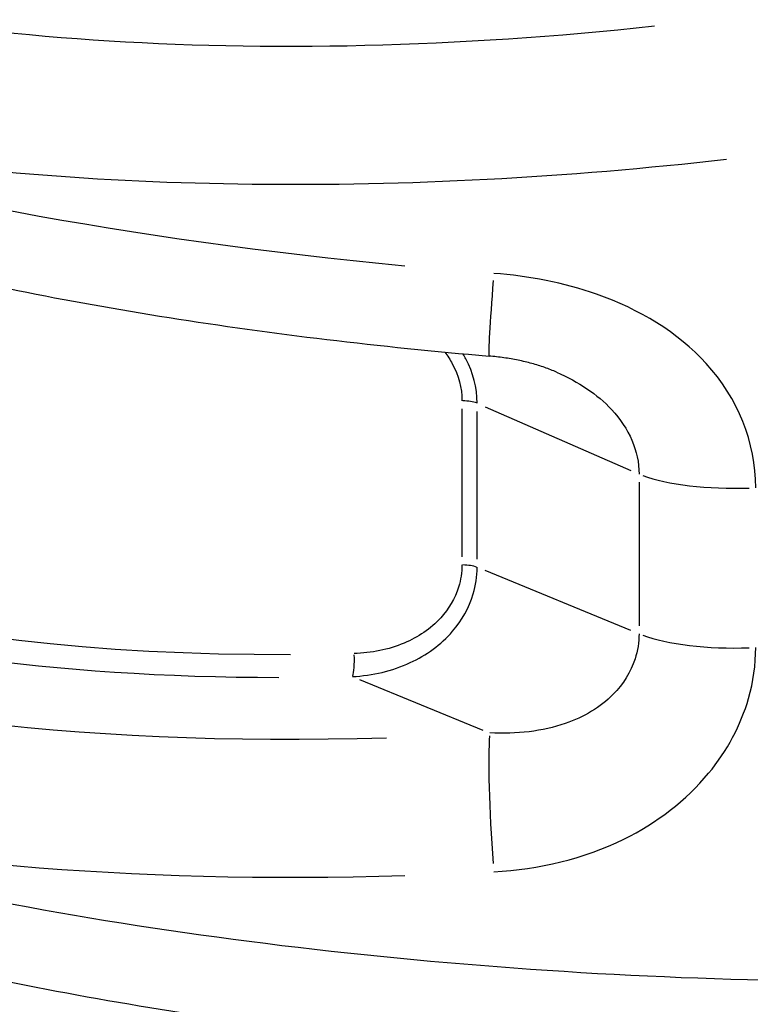
# Model space of a CAD drawing. Units: millimetres. Extents: x 3685 to 11895, y -6495 to 3512.
# Drawn here: x 6798 to 6817, y -1477 to -1451 of the extents above; entities that cross this region are included whole.
import ezdxf

# ---------------------------------------------------------------- set-up
doc = ezdxf.new("R2010")
doc.units = ezdxf.units.MM
doc.header["$LTSCALE"] = 60
doc.layers.add('SW_Toestellen', color=2, linetype='Continuous')

msp = doc.modelspace()

# ---------------------------------------------------------------- linework, layer by layer
at = {"layer": 'SW_Toestellen'}
for p, q in [((6810.204, -1461.685), (6814.04, -1463.365)), ((6809.591, -1461.745), (6809.591, -1465.636)), ((6809.991, -1465.698), (6809.991, -1461.808)), ((6814.253, -1463.669), (6814.253, -1467.455)), ((6814.04, -1467.578), (6810.204, -1466.002)), ((6806.891, -1468.866), (6810.144, -1470.202))]:
    msp.add_line(p, q, dxfattribs=at)
for centre, major_axis, ratio, start_param, end_param in [((6811.517, -1443.337), (-27.757, -2.291), 0.308224, 5.758819, 7.941828), ((6811.749, -1446.181), (30.758, 2.285), 0.304796, 3.209885, 4.846727), ((6811.749, -1451.012), (-30.762, 2.194), 0.234826, 0.093137, 1.468188), ((6810.557, -1457.363), (-0.253, -2.989), 0.020745, 5.054151, 6.218499), ((6811.517, -1461.585), (-27.757, -2.291), 0.308224, 5.914011, 7.687082), ((6809.569, -1461.665), (0.5, 0), 0.271138, 0.616557, 1.480178), ((6810.661, -1460.936), (24.692, 2.038), 0.308224, 3.002761, 4.446122), ((6810.622, -1460.462), (-24.192, -2.039), 0.308945, 0.044475, 1.313609), ((6816.781, -1463.02), (3, 0), 0.271138, 3.769393, 4.835404), ((6809.569, -1465.988), (0.5, 0), 0.271138, 0.616557, 1.480178), ((6811.749, -1464.428), (30.758, 2.285), 0.304796, 3.195341, 4.570392), ((6816.781, -1467.227), (3, 0), 0.271138, 3.769393, 4.835404), ((6811.749, -1469.259), (-30.762, 2.194), 0.234826, 0.119351, 1.966248), ((6806.671, -1468.318), (0.012, -0.5), 0.172541, 0.394961, 1.761689), ((6810.557, -1473.12), (-0.184, 2.994), 0.061699, 0.391059, 1.765498)]:
    msp.add_ellipse(centre, major_axis=major_axis, ratio=ratio, start_param=start_param, end_param=end_param, dxfattribs=at)
for points, knots in [([(6780.983, -1448.939), (6780.983, -1449.761), (6781.219, -1450.541), (6782.038, -1452.087), (6782.692, -1452.753), (6784.643, -1454.318), (6786.137, -1455.089), (6788.838, -1456.179), (6789.814, -1456.525), (6791.904, -1457.185), (6793.02, -1457.498), (6795.372, -1458.09), (6796.609, -1458.368), (6799.18, -1458.884), (6800.514, -1459.123), (6803.238, -1459.553), (6804.627, -1459.746), (6807.443, -1460.085), (6808.871, -1460.231), (6810.304, -1460.352)], [-0.481311, -0.481311, -0.481311, -0.481311, -0.353983, -0.353983, -0.172464, -0.172464, 0.133103, 0.133103, 0.285886, 0.285886, 0.43867, 0.43867, 0.591453, 0.591453, 0.744237, 0.744237, 0.89538, 0.89538, 1.046523, 1.046523, 1.046523, 1.046523]), ([(6817.325, -1463.82), (6817.325, -1462.624), (6816.853, -1461.461), (6815.278, -1459.734), (6814.261, -1459.118), (6812.275, -1458.423), (6811.354, -1458.247), (6810.428, -1458.175)], [0, 0, 0, 0, 0.3727891, 0.3727891, 0.7039754, 0.7039754, 0.9558298, 0.9558298, 0.9558298, 0.9558298]), ([(6809.136, -1460.249), (6809.211, -1460.345), (6809.278, -1460.447), (6809.5, -1460.854), (6809.591, -1461.191), (6809.591, -1461.529)], [-0.1429921, -0.1429921, -0.1429921, -0.1429921, -0.1052645, -0.1052645, 0, 0, 0, 0]), ([(6809.991, -1461.592), (6809.991, -1461.187), (6809.885, -1460.784), (6809.671, -1460.383), (6809.645, -1460.337), (6809.617, -1460.292)], [0, 0, 0, 0, 0.1052645, 0.1052645, 0.1191261, 0.1191261, 0.1191261, 0.1191261]), ([(6812.083, -1460.778), (6811.983, -1460.734), (6811.878, -1460.693), (6811.659, -1460.616), (6811.546, -1460.58), (6811.313, -1460.516), (6811.193, -1460.487), (6810.948, -1460.437), (6810.822, -1460.415), (6810.566, -1460.378), (6810.436, -1460.363), (6810.304, -1460.352)], [0.6723644, 0.6723644, 0.6723644, 0.6723644, 0.7290575, 0.7290575, 0.7857506, 0.7857506, 0.8424437, 0.8424437, 0.8991367, 0.8991367, 0.9558298, 0.9558298, 0.9558298, 0.9558298]), ([(6812.083, -1460.778), (6812.655, -1461.029), (6813.157, -1461.361), (6813.993, -1462.257), (6814.251, -1462.859), (6814.253, -1463.458)], [-0.6723644, -0.6723644, -0.6723644, -0.6723644, -0.3727891, -0.3727891, 0, 0, 0, 0]), ([(6806.71, -1468.792), (6807.231, -1468.765), (6807.751, -1468.648), (6808.649, -1468.231), (6809.037, -1467.955), (6809.588, -1467.314), (6809.78, -1466.978), (6809.956, -1466.388), (6809.991, -1466.151), (6809.991, -1465.915)], [0, 0, 0, 0, 0.1406716, 0.1406716, 0.2632862, 0.2632862, 0.3615659, 0.3615659, 0.4229907, 0.4229907, 0.4229907, 0.4229907]), ([(6809.591, -1465.852), (6809.591, -1466.049), (6809.56, -1466.246), (6809.408, -1466.734), (6809.243, -1467.011), (6808.767, -1467.534), (6808.433, -1467.756), (6807.655, -1468.086), (6807.204, -1468.173), (6806.751, -1468.184)], [-0.4229907, -0.4229907, -0.4229907, -0.4229907, -0.3615659, -0.3615659, -0.2632862, -0.2632862, -0.1406716, -0.1406716, 0, 0, 0, 0]), ([(6780.983, -1467.187), (6780.983, -1468.009), (6781.219, -1468.789), (6782.038, -1470.335), (6782.692, -1471.001), (6784.167, -1472.184), (6785.014, -1472.697), (6786.93, -1473.663), (6788, -1474.112), (6790.302, -1474.942), (6791.523, -1475.324), (6794.085, -1476.027), (6795.418, -1476.351), (6798.187, -1476.943), (6799.619, -1477.214), (6802.559, -1477.702), (6804.065, -1477.92), (6807.123, -1478.299), (6808.673, -1478.461), (6811.784, -1478.726), (6813.344, -1478.829), (6816.565, -1478.981), (6818.222, -1479.024), (6819.84, -1479.03)], [-0.481311, -0.481311, -0.481311, -0.481311, -0.353986, -0.353986, -0.17247, -0.17247, 0.014221, 0.014221, 0.200912, 0.200912, 0.378366, 0.378366, 0.54828, 0.54828, 0.714794, 0.714794, 0.879694, 0.879694, 1.043898, 1.043898, 1.207972, 1.207972, 1.385597, 1.385597, 1.385597, 1.385597]), ([(6814.253, -1467.665), (6814.252, -1467.889), (6814.216, -1468.111), (6814.035, -1468.669), (6813.837, -1468.991), (6813.238, -1469.596), (6812.806, -1469.857), (6811.714, -1470.235), (6811.029, -1470.312), (6810.325, -1470.277)], [-0.9558306, -0.9558306, -0.9558306, -0.9558306, -0.8161779, -0.8161779, -0.5927336, -0.5927336, -0.3239132, -0.3239132, 0, 0, 0, 0]), ([(6810.428, -1473.933), (6811.62, -1473.868), (6812.803, -1473.59), (6814.722, -1472.645), (6815.495, -1472.052), (6816.573, -1470.746), (6816.933, -1470.071), (6817.261, -1468.927), (6817.325, -1468.475), (6817.325, -1468.027)], [0, 0, 0, 0, 0.3239132, 0.3239132, 0.5927336, 0.5927336, 0.8161779, 0.8161779, 0.9558306, 0.9558306, 0.9558306, 0.9558306])]:
    msp.add_open_spline(points, degree=3, knots=knots, dxfattribs=at)

doc.saveas('drawing.dxf')
